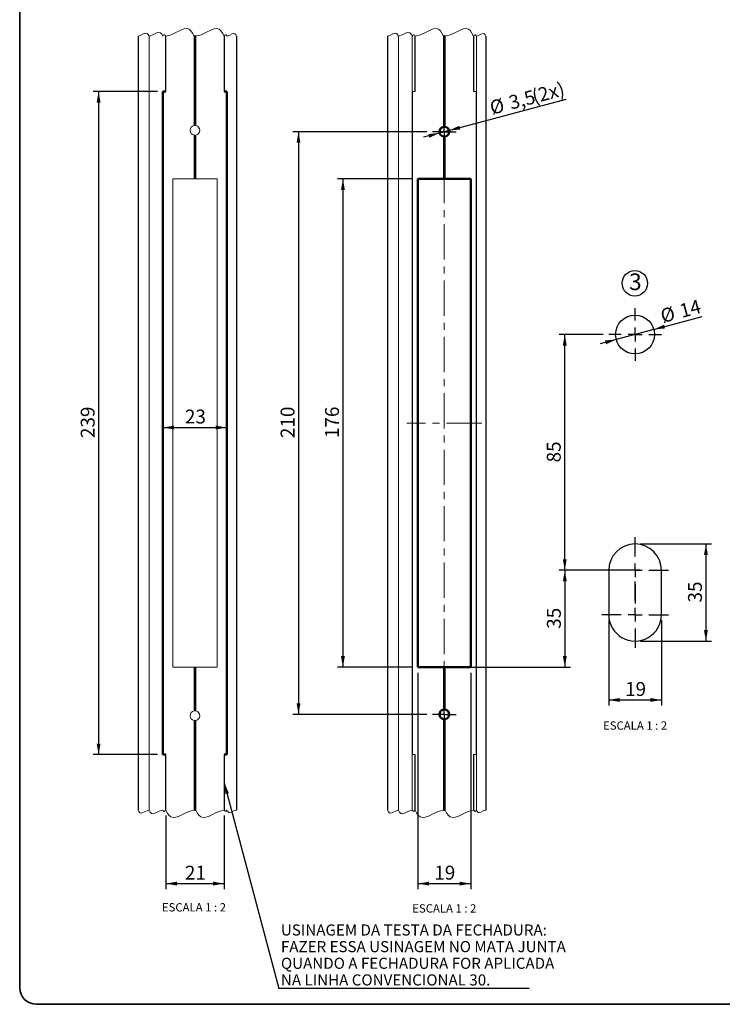
# Paper-space layout 'PG(2)' of a CAD drawing. Units: millimetres. Extents: x 10 to 205, y 4 to 287.
# Drawn here: x 10 to 137, y 10 to 187 of the extents above; entities that cross this region are included whole.
import ezdxf

# ---------------------------------------------------------------- set-up
doc = ezdxf.new("R2010")
doc.units = ezdxf.units.MM
doc.linetypes.add('CENTER', pattern=[10.16, 6.35, -1.27, 1.27, -1.27])
doc.linetypes.add('CENTERX2', pattern=[20.32, 12.7, -2.54, 2.54, -2.54])
for name, color, linetype in [('CENTRO', 8, 'CENTER'), ('COTAS', 8, 'Continuous'), ('TEXTOS_EM_PORTUGUES', 7, 'Continuous')]:
    doc.layers.add(name, color=color, linetype=linetype)
doc.layers.add('LAYOUT_', color=7, linetype='Continuous', lineweight=35)
doc.styles.add('SLDTEXTSTYLE0', font='TXT', dxfattribs={"width": 0.7})
doc.styles.add('SLDTEXTSTYLE2', font='TXT', dxfattribs={"width": 0.65})
doc.dimstyles.new('SLDDIMSTYLE4', dxfattribs={"dimtxt": 2.5, "dimasz": 2, "dimexe": 0, "dimexo": 0.0625, "dimtad": 1, "dimdec": 0, "dimlfac": 2, "dimrnd": 1e-09, "dimzin": 12, "dimdsep": 46, "dimtxsty": 'SLDTEXTSTYLE0', "dimsah": 1, "dimcen": 0.09, "dimadec": 0, "dimazin": 3, "dimtfac": 1, "dimtdec": 0, "dimtofl": 0, "dimtmove": 0, "dimatfit": 3, "dimfxl": 1, "dimfrac": 2, "dimtolj": 1, "dimtzin": 12, "dimarcsym": 0})
doc.dimstyles.new('SLDDIMSTYLE5', dxfattribs={"dimtxt": 2.5, "dimasz": 2, "dimexe": 0, "dimexo": 0.0625, "dimtad": 1, "dimdec": 1, "dimlfac": 2, "dimrnd": 1e-09, "dimzin": 12, "dimdsep": 46, "dimtxsty": 'SLDTEXTSTYLE0', "dimsah": 1, "dimcen": 0.09, "dimadec": 0, "dimazin": 3, "dimtfac": 1, "dimtdec": 1, "dimtofl": 0, "dimtmove": 0, "dimatfit": 3, "dimfxl": 1, "dimfrac": 2, "dimtolj": 1, "dimtzin": 12, "dimarcsym": 0})
doc.dimstyles.new('SLDDIMSTYLE6', dxfattribs={"dimtxt": 0.18, "dimasz": 2, "dimexe": 0, "dimexo": 0.0625, "dimgap": 0, "dimtad": 0, "dimtih": 1, "dimtoh": 1, "dimdec": 0, "dimrnd": 1e-09, "dimzin": 0, "dimdsep": 46, "dimtxsty": 'Standard', "dimsah": 1, "dimcen": 0.09, "dimadec": 0, "dimazin": 0, "dimtfac": 2, "dimtdec": 0, "dimtofl": 0, "dimtmove": 0, "dimatfit": 3, "dimfxl": 1, "dimfrac": 2, "dimtolj": 1, "dimtzin": 0, "dimarcsym": 0})
doc.dimstyles.new('SLDDIMSTYLE7', dxfattribs={"dimtxt": 2.5, "dimasz": 2, "dimexe": 0, "dimexo": 0.0625, "dimtad": 1, "dimdec": 1, "dimlfac": 2, "dimrnd": 1e-09, "dimzin": 12, "dimdsep": 46, "dimtxsty": 'SLDTEXTSTYLE0', "dimsah": 1, "dimcen": 0, "dimadec": 0, "dimazin": 3, "dimtfac": 1, "dimtdec": 1, "dimtmove": 0, "dimatfit": 3, "dimfxl": 1, "dimfrac": 2, "dimtolj": 1, "dimtzin": 12, "dimarcsym": 0})
doc.dimstyles.new('SLDDIMSTYLE9', dxfattribs={"dimtxt": 2.5, "dimasz": 2, "dimexe": 0, "dimexo": 0.0625, "dimtad": 1, "dimdec": 1, "dimlfac": 2, "dimrnd": 1e-09, "dimzin": 12, "dimdsep": 46, "dimtxsty": 'SLDTEXTSTYLE0', "dimsah": 1, "dimcen": 0, "dimadec": 0, "dimazin": 3, "dimtfac": 1, "dimtdec": 1, "dimtmove": 0, "dimatfit": 3, "dimfxl": 1, "dimfrac": 2, "dimtolj": 1, "dimtzin": 12, "dimarcsym": 0})

# ---------------------------------------------------------------- blocks, each defined once
blk = doc.blocks.new('SW_NOTE_0_1')
at = {"layer": 'TEXTOS_EM_PORTUGUES', "color": 0}
blk.add_circle((1.03, 2.09), 2.29, dxfattribs=at)
at = {"layer": 'TEXTOS_EM_PORTUGUES', "color": 0, "insert": (0, 3.87), "char_height": 3, "attachment_point": 1, "style": 'SLDTEXTSTYLE0'}
blk.add_mtext('3', dxfattribs=at)
blk = doc.blocks.new('_D_36')
at = {"layer": 'COTAS'}
for p, q in [((121.65, 88.21), (107.15, 88.21)), ((108.15, 88.21), (108.15, 70.76)), ((86.35, 70.76), (109.15, 70.76))]:
    blk.add_line(p, q, dxfattribs=at)
for points in [[(108.15, 88.21), (107.8, 86.21), (108.5, 86.21)], [(108.15, 70.76), (108.5, 72.76), (107.8, 72.76)]]:
    blk.add_solid(points, dxfattribs=at)
at = {"layer": 'COTAS', "insert": (104.93, 77.67), "char_height": 2.5, "attachment_point": 1, "rotation": 90, "style": 'SLDTEXTSTYLE0'}
blk.add_mtext('35', dxfattribs=at)
blk = doc.blocks.new('_D_37')
at = {"layer": 'COTAS'}
for p, q in [((34.79, 174.5), (23.19, 174.5)), ((24.19, 174.5), (24.19, 55)), ((34.79, 55), (23.19, 55))]:
    blk.add_line(p, q, dxfattribs=at)
for points in [[(24.19, 174.5), (23.84, 172.5), (24.54, 172.5)], [(24.19, 55), (24.54, 57), (23.84, 57)]]:
    blk.add_solid(points, dxfattribs=at)
at = {"layer": 'COTAS', "insert": (20.97, 112.04), "char_height": 2.5, "attachment_point": 1, "rotation": 90, "style": 'SLDTEXTSTYLE0'}
blk.add_mtext('239', dxfattribs=at)
blk = doc.blocks.new('_D_38')
at = {"layer": 'COTAS'}
for p, q in [((36.29, 44), (36.29, 30.75)), ((46.79, 44), (46.79, 30.75)), ((36.29, 31.75), (46.79, 31.75))]:
    blk.add_line(p, q, dxfattribs=at)
for points in [[(36.29, 31.75), (38.29, 31.4), (38.29, 32.1)], [(46.79, 31.75), (44.79, 32.1), (44.79, 31.4)]]:
    blk.add_solid(points, dxfattribs=at)
at = {"layer": 'COTAS', "insert": (39.73, 34.97), "char_height": 2.5, "attachment_point": 1, "style": 'SLDTEXTSTYLE0'}
blk.add_mtext('21', dxfattribs=at)
blk = doc.blocks.new('_D_39')
at = {"layer": 'COTAS'}
blk.add_line((35.79, 113.94), (47.29, 113.94), dxfattribs=at)
for points in [[(35.79, 113.94), (37.79, 113.59), (37.79, 114.29)], [(47.29, 113.94), (45.29, 114.29), (45.29, 113.59)]]:
    blk.add_solid(points, dxfattribs=at)
at = {"layer": 'COTAS', "insert": (39.73, 117.17), "char_height": 2.5, "attachment_point": 1, "style": 'SLDTEXTSTYLE0'}
blk.add_mtext('23', dxfattribs=at)
blk = doc.blocks.new('SW_NOTE_0_10')
at = {"layer": 'TEXTOS_EM_PORTUGUES', "color": 0}
blk.add_line((45.12, 0), (0, 0), dxfattribs=at)
at = {"layer": 'TEXTOS_EM_PORTUGUES', "color": 0, "char_height": 2, "attachment_point": 1, "style": 'SLDTEXTSTYLE0'}
for s, insert in [('USINAGEM DA TESTA DA FECHADURA:', (0.4, 11.52)), ('FAZER ESSA USINAGEM NO MATA JUNTA', (0.4, 8.52)), ('QUANDO A FECHADURA FOR APLICADA', (0.4, 5.52)), ('NA LINHA CONVENCIONAL 30.', (0.4, 2.52))]:
    blk.add_mtext(s, dxfattribs=dict(at, insert=insert))
blk = doc.blocks.new('_D_40')
at = {"layer": 'COTAS'}
for p, q in [((80.7, 158.75), (67.19, 158.75)), ((68.19, 158.75), (68.19, 70.75)), ((80.7, 70.75), (67.19, 70.75))]:
    blk.add_line(p, q, dxfattribs=at)
for points in [[(68.19, 158.75), (67.84, 156.75), (68.54, 156.75)], [(68.19, 70.75), (68.54, 72.75), (67.84, 72.75)]]:
    blk.add_solid(points, dxfattribs=at)
at = {"layer": 'COTAS', "insert": (64.97, 112.04), "char_height": 2.5, "attachment_point": 1, "rotation": 90, "style": 'SLDTEXTSTYLE0'}
blk.add_mtext('176', dxfattribs=at)
blk = doc.blocks.new('_D_41')
at = {"layer": 'COTAS'}
for p, q in [((83.32, 167.25), (59.19, 167.25)), ((60.19, 167.25), (60.19, 62.25)), ((83.32, 62.25), (59.19, 62.25))]:
    blk.add_line(p, q, dxfattribs=at)
for points in [[(60.19, 167.25), (59.84, 165.25), (60.54, 165.25)], [(60.19, 62.25), (60.54, 64.25), (59.84, 64.25)]]:
    blk.add_solid(points, dxfattribs=at)
at = {"layer": 'COTAS', "insert": (56.97, 112.04), "char_height": 2.5, "attachment_point": 1, "rotation": 90, "style": 'SLDTEXTSTYLE0'}
blk.add_mtext('210', dxfattribs=at)
blk = doc.blocks.new('_D_42')
at = {"layer": 'COTAS'}
for p, q in [((81.7, 69.75), (81.7, 30.75)), ((91.2, 69.75), (91.2, 30.75)), ((81.7, 31.75), (91.2, 31.75))]:
    blk.add_line(p, q, dxfattribs=at)
for points in [[(81.7, 31.75), (83.7, 31.4), (83.7, 32.1)], [(91.2, 31.75), (89.2, 32.1), (89.2, 31.4)]]:
    blk.add_solid(points, dxfattribs=at)
at = {"layer": 'COTAS', "insert": (84.64, 34.97), "char_height": 2.5, "attachment_point": 1, "style": 'SLDTEXTSTYLE0'}
blk.add_mtext('19', dxfattribs=at)
blk = doc.blocks.new('_D_43')
at = {"layer": 'COTAS'}
for p, q in [((87.29, 167.47), (108.39, 173.13)), ((85.6, 167.02), (82.7, 166.25)), ((87.29, 167.47), (85.6, 167.02))]:
    blk.add_line(p, q, dxfattribs=at)
for points in [[(85.6, 167.02), (83.58, 166.84), (83.76, 166.17)], [(87.29, 167.47), (89.31, 167.65), (89.13, 168.33)]]:
    blk.add_solid(points, dxfattribs=at)
at = {"layer": 'COTAS', "char_height": 2.5, "attachment_point": 1, "rotation": 15, "style": 'SLDTEXTSTYLE0'}
for s, insert in [('(2x)', (101.99, 174.74)), ('3,5', (97.84, 173.63)), ('%%c', (94.4, 172.7))]:
    blk.add_mtext(s, dxfattribs=dict(at, insert=insert))
blk = doc.blocks.new('SW_CENTERMARKSYMBOL_11')
at = {"layer": 'CENTRO', "color": 0}
for p, q in [((0, 1.25), (0, 2.13)), ((-1.25, 0), (-2.13, 0)), ((0, 0), (-1.25, 0)), ((0, 0), (0, 1.25)), ((0, 0), (0, -1.25)), ((0, 0), (1.25, 0)), ((1.25, 0), (2.13, 0)), ((0, -1.25), (0, -2.13))]:
    blk.add_line(p, q, dxfattribs=at)
blk = doc.blocks.new('SW_CENTERMARKSYMBOL_12')
at = {"layer": 'CENTRO', "color": 0}
for p, q in [((0, 1.25), (0, 2.12)), ((-1.25, 0), (-2.13, 0)), ((0, 0), (-1.25, 0)), ((0, 0), (0, 1.25)), ((0, 0), (0, -1.25)), ((0, 0), (1.25, 0)), ((1.25, 0), (2.12, 0)), ((0, -1.25), (0, -2.13))]:
    blk.add_line(p, q, dxfattribs=at)
blk = doc.blocks.new('_D_53')
at = {"layer": 'COTAS'}
for p, q in [((124.18, 131.62), (132.9, 133.95)), ((124.18, 131.62), (117.42, 129.81)), ((117.42, 129.81), (114.52, 129.03))]:
    blk.add_line(p, q, dxfattribs=at)
for points in [[(124.18, 131.62), (126.21, 131.8), (126.02, 132.47)], [(117.42, 129.81), (115.4, 129.63), (115.58, 128.95)]]:
    blk.add_solid(points, dxfattribs=at)
at = {"layer": 'COTAS', "char_height": 2.5, "attachment_point": 1, "rotation": 15, "style": 'SLDTEXTSTYLE0'}
for s, insert in [('14', (128.58, 136.1)), ('%%c', (125.14, 135.17))]:
    blk.add_mtext(s, dxfattribs=dict(at, insert=insert))
blk = doc.blocks.new('_D_54')
at = {"layer": 'COTAS'}
for p, q in [((121.8, 92.96), (134.56, 92.96)), ((133.56, 92.96), (133.56, 75.46)), ((121.8, 75.46), (134.56, 75.46))]:
    blk.add_line(p, q, dxfattribs=at)
for points in [[(133.56, 92.96), (133.21, 90.96), (133.91, 90.96)], [(133.56, 75.46), (133.91, 77.46), (133.21, 77.46)]]:
    blk.add_solid(points, dxfattribs=at)
at = {"layer": 'COTAS', "insert": (130.34, 82.41), "char_height": 2.5, "attachment_point": 1, "rotation": 90, "style": 'SLDTEXTSTYLE0'}
blk.add_mtext('35', dxfattribs=at)
blk = doc.blocks.new('_D_55')
at = {"layer": 'COTAS'}
for p, q in [((116.05, 79.21), (116.05, 63.85)), ((125.55, 79.21), (125.55, 63.85)), ((116.05, 64.85), (125.55, 64.85))]:
    blk.add_line(p, q, dxfattribs=at)
for points in [[(116.05, 64.85), (118.05, 64.5), (118.05, 65.2)], [(125.55, 64.85), (123.55, 65.2), (123.55, 64.5)]]:
    blk.add_solid(points, dxfattribs=at)
at = {"layer": 'COTAS', "insert": (119, 68.07), "char_height": 2.5, "attachment_point": 1, "style": 'SLDTEXTSTYLE0'}
blk.add_mtext('19', dxfattribs=at)
blk = doc.blocks.new('_D_56')
at = {"layer": 'COTAS'}
for p, q in [((115.05, 130.71), (107.14, 130.71)), ((108.14, 88.21), (108.14, 130.71)), ((113.8, 88.21), (107.14, 88.21))]:
    blk.add_line(p, q, dxfattribs=at)
for points in [[(108.14, 130.71), (107.79, 128.71), (108.49, 128.71)], [(108.14, 88.21), (108.49, 90.21), (107.79, 90.21)]]:
    blk.add_solid(points, dxfattribs=at)
at = {"layer": 'COTAS', "insert": (104.91, 107.66), "char_height": 2.5, "attachment_point": 1, "rotation": 90, "style": 'SLDTEXTSTYLE0'}
blk.add_mtext('85', dxfattribs=at)
blk = doc.blocks.new('SW_CENTERMARKSYMBOL_16')
at = {"layer": 'CENTRO', "color": 0}
for p, q in [((0, 2.5), (0, 4.75)), ((-2.5, 0), (-4.75, 0)), ((0, 0), (-1.25, 0)), ((0, 0), (0, 1.25)), ((0, 0), (0, -1.25)), ((0, 0), (1.25, 0)), ((2.5, 0), (4.75, 0)), ((0, -2.5), (0, -4.75))]:
    blk.add_line(p, q, dxfattribs=at)
blk = doc.blocks.new('SW_CENTERMARKSYMBOL_17')
at = {"layer": 'CENTRO', "color": 0}
for p, q in [((0, 2.5), (0, 6)), ((-2.5, 0), (-6, 0)), ((0, 0), (-1.25, 0)), ((0, 0), (0, 1.25)), ((0, 0), (0, -1.25)), ((0, 0), (1.25, 0)), ((2.5, 0), (6, 0)), ((0, -2.5), (0, -6))]:
    blk.add_line(p, q, dxfattribs=at)
blk = doc.blocks.new('SW_CENTERMARKSYMBOL_18')
at = {"layer": 'CENTRO', "color": 0}
for p, q in [((0, 2.5), (0, 6)), ((-2.5, 0), (-6, 0)), ((0, 0), (-1.25, 0)), ((0, 0), (0, 1.25)), ((0, 0), (0, -1.25)), ((0, 0), (1.25, 0)), ((2.5, 0), (6, 0)), ((0, -2.5), (0, -6))]:
    blk.add_line(p, q, dxfattribs=at)

psp = doc.layouts.new('PG(2)')

# ---------------------------------------------------------------- linework, layer by layer
at = {"color": 7, "linetype": 'Continuous', "lineweight": 25}
for p, q in [((31.286, 184.498), (31.286, 44.998)), ((36.287, 174.498), (36.287, 184.498)), ((46.787, 184.498), (46.787, 174.498)), ((49.037, 184.498), (49.037, 44.998)), ((76.194, 184.498), (76.194, 44.998)), ((93.945, 184.498), (93.945, 44.998)), ((81.695, 158.748), (81.695, 70.748)), ((81.695, 158.748), (81.695, 158.748)), ((116.052, 88.211), (116.052, 80.211)), ((125.552, 80.211), (125.552, 88.211)), ((81.695, 70.748), (81.695, 70.748)), ((36.287, 44.998), (36.287, 54.998)), ((46.787, 54.998), (46.787, 44.998))]:
    psp.add_line(p, q, dxfattribs=at)
at = {"color": 9, "linetype": 'Continuous', "lineweight": 18}
for p, q in [((33.287, 44.998), (33.287, 184.498)), ((41.387, 184.498), (41.387, 168.36)), ((41.536, 184.498), (41.536, 168.373)), ((41.686, 184.498), (41.686, 168.36)), ((78.195, 44.998), (78.195, 184.498)), ((80.657, 184.498), (80.657, 44.998)), ((81.195, 174.498), (81.195, 184.498)), ((86.294, 184.498), (86.294, 168.11)), ((86.444, 184.498), (86.444, 168.123)), ((86.594, 184.498), (86.594, 168.11)), ((91.694, 184.498), (91.694, 174.498)), ((92.233, 184.498), (92.233, 44.998)), ((80.694, 174.498), (80.694, 54.998)), ((81.151, 174.498), (80.694, 174.498)), ((81.195, 174.498), (81.151, 174.498)), ((91.738, 174.498), (91.694, 174.498)), ((92.194, 174.498), (91.738, 174.498)), ((92.194, 54.998), (92.194, 174.498)), ((41.387, 166.636), (41.387, 158.748)), ((41.536, 166.623), (41.536, 158.748)), ((41.686, 166.636), (41.686, 158.748)), ((86.294, 166.386), (86.294, 158.748)), ((86.444, 166.373), (86.444, 158.748)), ((86.594, 166.386), (86.594, 158.748)), ((41.387, 158.748), (37.536, 158.748)), ((37.536, 158.748), (37.536, 70.748)), ((41.387, 158.748), (41.536, 158.748)), ((41.536, 158.748), (41.686, 158.748)), ((45.536, 158.748), (41.686, 158.748)), ((45.536, 70.748), (45.536, 158.748)), ((37.536, 70.748), (41.387, 70.748)), ((41.387, 70.748), (41.387, 62.86)), ((41.536, 70.748), (41.387, 70.748)), ((41.536, 70.748), (41.536, 62.873)), ((41.686, 70.748), (41.536, 70.748)), ((41.686, 70.748), (41.686, 62.86)), ((41.686, 70.748), (45.536, 70.748)), ((86.294, 70.748), (86.294, 63.11)), ((86.444, 70.748), (86.444, 63.123)), ((86.594, 70.748), (86.594, 63.11)), ((41.387, 61.136), (41.387, 44.998)), ((41.536, 61.123), (41.536, 44.998)), ((41.686, 61.136), (41.686, 44.998)), ((86.294, 61.386), (86.294, 44.998)), ((86.444, 61.373), (86.444, 44.998)), ((86.594, 61.386), (86.594, 44.998)), ((80.694, 54.998), (81.151, 54.998)), ((81.151, 54.998), (81.195, 54.998)), ((81.195, 44.998), (81.195, 54.998)), ((91.694, 54.998), (91.694, 44.998)), ((91.694, 54.998), (91.738, 54.998)), ((91.738, 54.998), (92.194, 54.998))]:
    psp.add_line(p, q, dxfattribs=at)
at = {"color": 8, "linetype": 'Continuous', "lineweight": 18}
for p, q in [((36.244, 184.498), (36.244, 174.498)), ((46.831, 184.498), (46.831, 174.498)), ((81.151, 184.498), (81.151, 174.498)), ((91.738, 184.498), (91.738, 174.498)), ((36.244, 54.998), (36.244, 44.998)), ((46.831, 54.998), (46.831, 44.998)), ((81.151, 54.998), (81.151, 44.998)), ((91.738, 54.998), (91.738, 44.998))]:
    psp.add_line(p, q, dxfattribs=at)
at = {"color": 7, "linetype": 'Continuous', "lineweight": 50}
for p, q in [((35.787, 174.498), (35.787, 54.998)), ((36.244, 174.498), (35.787, 174.498)), ((36.287, 174.498), (36.244, 174.498)), ((46.831, 174.498), (46.787, 174.498)), ((47.287, 174.498), (46.831, 174.498)), ((47.287, 54.998), (47.287, 174.498)), ((81.695, 70.748), (81.695, 158.748)), ((81.695, 158.748), (86.294, 158.748)), ((86.294, 158.748), (86.444, 158.748)), ((86.444, 158.748), (86.594, 158.748)), ((86.594, 158.748), (91.195, 158.748)), ((91.195, 158.748), (91.195, 70.748)), ((86.294, 70.748), (81.695, 70.748)), ((86.444, 70.748), (86.294, 70.748)), ((86.594, 70.748), (86.444, 70.748)), ((91.195, 70.748), (86.594, 70.748)), ((35.787, 54.998), (36.244, 54.998)), ((36.244, 54.998), (36.287, 54.998)), ((46.787, 54.998), (46.831, 54.998)), ((46.831, 54.998), (47.287, 54.998))]:
    psp.add_line(p, q, dxfattribs=at)
at = {"color": 7, "linetype": 'Continuous', "lineweight": 18, "flags": 128}
for points in [[(49.037, 184.498), (48.9, 184.737), (48.734, 184.906), (48.518, 184.947), (48.268, 184.88), (47.796, 184.64), (47.325, 184.498), (47.17, 184.7), (47.048, 184.74), (46.926, 184.635), (46.831, 184.498), (46.817, 184.516), (46.806, 184.52), (46.795, 184.51), (46.787, 184.498), (46.519, 184.985), (46.227, 185.411), (45.885, 185.715), (45.472, 185.84), (44.998, 185.797), (44.496, 185.636), (43.527, 185.154), (42.648, 184.732), (41.686, 184.498), (41.639, 184.559), (41.602, 184.572), (41.565, 184.54), (41.536, 184.498), (41.489, 184.559), (41.452, 184.572), (41.416, 184.54), (41.387, 184.498), (41.119, 184.985), (40.827, 185.411), (40.485, 185.714), (40.072, 185.84), (39.599, 185.797), (39.097, 185.636), (38.128, 185.154), (37.249, 184.732), (36.287, 184.498), (36.274, 184.516), (36.263, 184.52), (36.252, 184.51), (36.244, 184.498), (36.088, 184.7), (35.967, 184.74), (35.845, 184.635), (35.749, 184.498), (35.551, 184.842), (35.314, 185.085), (35.003, 185.144), (34.643, 185.047), (33.964, 184.702), (33.287, 184.498), (33.287, 184.498), (33.287, 184.498), (33.287, 184.498), (33.286, 184.498), (33.126, 184.777), (32.933, 184.975), (32.68, 185.023), (32.388, 184.944), (31.837, 184.664), (31.286, 184.498)], [(93.945, 184.498), (93.808, 184.737), (93.642, 184.906), (93.426, 184.947), (93.176, 184.88), (92.704, 184.64), (92.233, 184.498), (92.078, 184.7), (91.956, 184.74), (91.834, 184.635), (91.738, 184.498), (91.725, 184.516), (91.714, 184.52), (91.703, 184.51), (91.694, 184.498), (91.427, 184.985), (91.135, 185.411), (90.793, 185.715), (90.379, 185.84), (89.906, 185.797), (89.404, 185.636), (88.435, 185.154), (87.556, 184.732), (86.594, 184.498), (86.547, 184.559), (86.51, 184.572), (86.473, 184.54), (86.444, 184.498), (86.397, 184.559), (86.36, 184.572), (86.323, 184.54), (86.294, 184.498), (86.027, 184.985), (85.735, 185.411), (85.393, 185.714), (84.98, 185.84), (84.507, 185.797), (84.004, 185.636), (83.036, 185.154), (82.157, 184.732), (81.195, 184.498), (81.182, 184.516), (81.171, 184.52), (81.16, 184.51), (81.151, 184.498), (80.996, 184.7), (80.874, 184.74), (80.753, 184.635), (80.657, 184.498), (80.459, 184.842), (80.222, 185.085), (79.911, 185.144), (79.551, 185.047), (78.872, 184.702), (78.195, 184.498), (78.195, 184.498), (78.194, 184.498), (78.194, 184.498), (78.194, 184.498), (78.034, 184.777), (77.841, 184.975), (77.588, 185.023), (77.296, 184.944), (76.745, 184.664), (76.194, 184.498)], [(31.286, 44.998), (31.447, 44.719), (31.64, 44.521), (31.893, 44.473), (32.184, 44.552), (32.736, 44.832), (33.286, 44.998), (33.287, 44.998), (33.287, 44.998), (33.287, 44.998), (33.287, 44.998), (33.484, 44.655), (33.722, 44.411), (34.033, 44.352), (34.393, 44.449), (35.071, 44.794), (35.749, 44.998), (35.904, 44.796), (36.026, 44.756), (36.148, 44.862), (36.244, 44.998), (36.257, 44.98), (36.268, 44.977), (36.279, 44.986), (36.287, 44.998), (36.555, 44.511), (36.847, 44.085), (37.189, 43.782), (37.602, 43.657), (38.075, 43.699), (38.577, 43.861), (39.546, 44.343), (40.425, 44.764), (41.387, 44.998), (41.434, 44.937), (41.47, 44.925), (41.507, 44.957), (41.536, 44.998), (41.583, 44.937), (41.62, 44.925), (41.657, 44.957), (41.686, 44.998), (41.954, 44.511), (42.246, 44.085), (42.588, 43.782), (43.001, 43.657), (43.474, 43.699), (43.977, 43.86), (44.946, 44.342), (45.825, 44.764), (46.787, 44.998), (46.8, 44.98), (46.811, 44.977), (46.822, 44.986), (46.831, 44.998), (46.986, 44.796), (47.107, 44.756), (47.229, 44.862), (47.325, 44.998), (47.462, 44.759), (47.628, 44.59), (47.844, 44.549), (48.094, 44.616), (48.566, 44.856), (49.037, 44.998)], [(76.194, 44.998), (76.355, 44.719), (76.548, 44.521), (76.8, 44.473), (77.092, 44.552), (77.644, 44.832), (78.194, 44.998), (78.194, 44.998), (78.195, 44.998), (78.195, 44.998), (78.195, 44.998), (78.392, 44.655), (78.63, 44.411), (78.941, 44.352), (79.3, 44.449), (79.979, 44.794), (80.657, 44.998), (80.812, 44.796), (80.934, 44.756), (81.056, 44.862), (81.151, 44.998), (81.165, 44.98), (81.176, 44.977), (81.187, 44.986), (81.195, 44.998), (81.463, 44.511), (81.755, 44.085), (82.097, 43.782), (82.51, 43.657), (82.983, 43.699), (83.485, 43.861), (84.454, 44.343), (85.333, 44.764), (86.294, 44.998), (86.341, 44.937), (86.378, 44.925), (86.415, 44.957), (86.444, 44.998), (86.491, 44.937), (86.528, 44.925), (86.565, 44.957), (86.594, 44.998), (86.862, 44.511), (87.154, 44.085), (87.496, 43.782), (87.909, 43.657), (88.382, 43.699), (88.885, 43.86), (89.854, 44.342), (90.733, 44.764), (91.694, 44.998), (91.708, 44.98), (91.719, 44.977), (91.73, 44.986), (91.738, 44.998), (91.894, 44.796), (92.015, 44.756), (92.137, 44.862), (92.233, 44.998), (92.37, 44.759), (92.536, 44.59), (92.752, 44.549), (93.002, 44.616), (93.474, 44.856), (93.945, 44.998)]]:
    psp.add_lwpolyline(points, dxfattribs=at)
at = {"color": 7, "linetype": 'Continuous', "lineweight": 25}
psp.add_circle((120.802, 130.711), 3.5, dxfattribs=at)
at = {"color": 9, "linetype": 'Continuous', "lineweight": 18}
for centre, radius, start, end in [((41.536, 167.498), 0.875, 99.86093, 260.13907), ((41.536, 167.499), 0.875, 89.99764, 99.86315), ((41.536, 167.499), 0.875, 80.1341, 90.00273), ((41.536, 167.498), 0.875, 279.86421, 80.13579), ((41.536, 167.499), 0.876, 260.1432, 269.99601), ((41.536, 167.498), 0.875, 270.00187, 279.86412), ((41.536, 61.998), 0.875, 99.86093, 260.13907), ((41.536, 61.998), 0.876, 90.00399, 99.8568), ((41.536, 61.998), 0.875, 80.13588, 89.99813), ((41.536, 61.998), 0.875, 279.86421, 80.13579), ((41.536, 61.998), 0.875, 260.13685, 270.00236), ((41.536, 61.998), 0.875, 269.99727, 279.8659)]:
    psp.add_arc(centre, radius, start, end, dxfattribs=at)
at = {"color": 7, "linetype": 'Continuous', "lineweight": 25}
for centre, radius, start, end in [((86.445, 167.248), 0.875, 89.99994, 270.00006), ((120.802, 88.211), 4.75, 360, 180), ((120.802, 80.211), 4.75, 179.99998, 0.00002), ((86.445, 62.248), 0.875, 90.00001, 269.99999)]:
    psp.add_arc(centre, radius, start, end, dxfattribs=at)
at = {"color": 7, "linetype": 'Continuous', "lineweight": 50}
for centre, start, end in [((86.445, 167.248), 99.9394, 260.0606), ((86.445, 167.249), 90.07539, 99.94091), ((86.445, 167.249), 80.21186, 90.08046), ((86.445, 167.248), 279.78573, 80.21427), ((86.445, 167.248), 260.05909, 269.92461), ((86.445, 167.248), 269.91954, 279.78814), ((86.445, 62.248), 99.9394, 260.0606), ((86.445, 62.249), 90.07539, 99.94091), ((86.445, 62.249), 80.21186, 90.08046), ((86.445, 62.248), 279.78573, 80.21427), ((86.445, 62.248), 260.05909, 269.92461), ((86.445, 62.248), 269.91954, 279.78814)]:
    psp.add_arc(centre, 0.875, start, end, dxfattribs=at)
at = {"layer": 'CENTRO', "linetype": 'CENTERX2', "lineweight": 18, "ltscale": 0.5}
for p, q in [((86.445, 160.748), (86.445, 68.748)), ((93.195, 114.748), (79.683, 114.748))]:
    psp.add_line(p, q, dxfattribs=at)
at = {"layer": 'LAYOUT_', "color": 7, "lineweight": 35}
for p, q in [((9.981, 12.999), (9.981, 283.999)), ((196.981, 9.999), (12.981, 9.999))]:
    psp.add_line(p, q, dxfattribs=at)
psp.add_arc((12.981, 12.999), 3, 180, 270, dxfattribs=at)

# ---------------------------------------------------------------- block references
at = {"layer": 'CENTRO'}
for name, p in [('SW_CENTERMARKSYMBOL_11', (86.445, 167.248)), ('SW_CENTERMARKSYMBOL_16', (120.802, 130.711)), ('SW_CENTERMARKSYMBOL_17', (120.802, 88.211)), ('SW_CENTERMARKSYMBOL_18', (120.802, 80.211)), ('SW_CENTERMARKSYMBOL_12', (86.445, 62.248))]:
    psp.add_blockref(name, p, dxfattribs=at)
at = {"layer": 'TEXTOS_EM_PORTUGUES'}
for name, p in [('SW_NOTE_0_1', (119.723, 137.843)), ('SW_NOTE_0_10', (56.625, 12.872))]:
    psp.add_blockref(name, p, dxfattribs=at)

# ---------------------------------------------------------------- texts
at = {"layer": 'TEXTOS_EM_PORTUGUES', "char_height": 1.5, "attachment_point": 2, "style": 'SLDTEXTSTYLE2'}
for insert in [(120.809, 60.984), (41.361, 28.229), (86.452, 28.029)]:
    psp.add_mtext('ESCALA 1 : 2', dxfattribs=dict(at, insert=insert))

# ---------------------------------------------------------------- dimensions: what is measured, and where the dimension line sits
at = {"layer": 'COTAS'}
dim = psp.add_diameter_dim_2p(p1=(87.291, 167.475), p2=(85.6, 167.022), text='<>(2x)', dimstyle='SLDDIMSTYLE7', dxfattribs=at)
dim.commit()
dim.dimension.update_dxf_attribs({"geometry": '_D_43', "text_midpoint": (101.913, 171.393), "dimtype": 163})
for base, p1, p2, angle, dimstyle, picture, middle in [((24.188, 54.998), (35.787, 174.498), (35.787, 54.998), 90, 'SLDDIMSTYLE5', '_D_37', (24.188, 114.748)), ((60.194, 62.248), (84.32, 167.248), (84.32, 62.248), 90, 'SLDDIMSTYLE5', '_D_41', (60.194, 114.748)), ((68.194, 70.748), (81.695, 158.748), (81.695, 70.748), 90, 'SLDDIMSTYLE5', '_D_40', (68.194, 114.748)), ((108.136, 130.711), (114.802, 88.211), (116.052, 130.711), 90, 'SLDDIMSTYLE5', '_D_56', (108.136, 109.461)), ((47.287, 113.943), (35.787, 54.998), (47.287, 54.998), 0, 'SLDDIMSTYLE5', '_D_39', (41.537, 113.943)), ((133.559, 75.461), (120.802, 92.961), (120.802, 75.461), 90, 'SLDDIMSTYLE5', '_D_54', (133.559, 84.211)), ((108.15, 70.756), (122.651, 88.206), (85.351, 70.756), 90, 'SLDDIMSTYLE4', '_D_36', (108.15, 79.481)), ((91.195, 31.748), (81.695, 70.748), (91.195, 70.748), 0, 'SLDDIMSTYLE5', '_D_42', (86.445, 31.748)), ((46.787, 31.748), (36.287, 44.998), (46.787, 44.998), 0, 'SLDDIMSTYLE5', '_D_38', (41.537, 31.748))]:
    dim = psp.add_linear_dim(base=base, p1=p1, p2=p2, angle=angle, dimstyle=dimstyle, dxfattribs=at)
    dim.commit()
    dim.dimension.update_dxf_attribs({"geometry": picture, "text_midpoint": middle, "dimtype": 160})
dim = psp.add_diameter_dim_2p(p1=(124.183, 131.617), p2=(117.422, 129.805), dimstyle='SLDDIMSTYLE9', dxfattribs=at)
dim.commit()
dim.dimension.update_dxf_attribs({"geometry": '_D_53', "text_midpoint": (129.614, 133.072), "dimtype": 163})
dim = psp.add_linear_dim(base=(125.552, 64.852), p1=(116.052, 80.211), p2=(125.552, 80.211), dimstyle='SLDDIMSTYLE5', dxfattribs=at)
dim.commit()
dim.dimension.update_dxf_attribs({"geometry": '_D_55', "text_midpoint": (120.802, 64.852), "dimtype": 160})

# ---------------------------------------------------------------- leaders
at = {"layer": 'TEXTOS_EM_PORTUGUES'}
psp.add_leader([(46.831, 49.906), (56.625, 12.872)], dimstyle='SLDDIMSTYLE6', dxfattribs=at)

doc.saveas('drawing.dxf')
